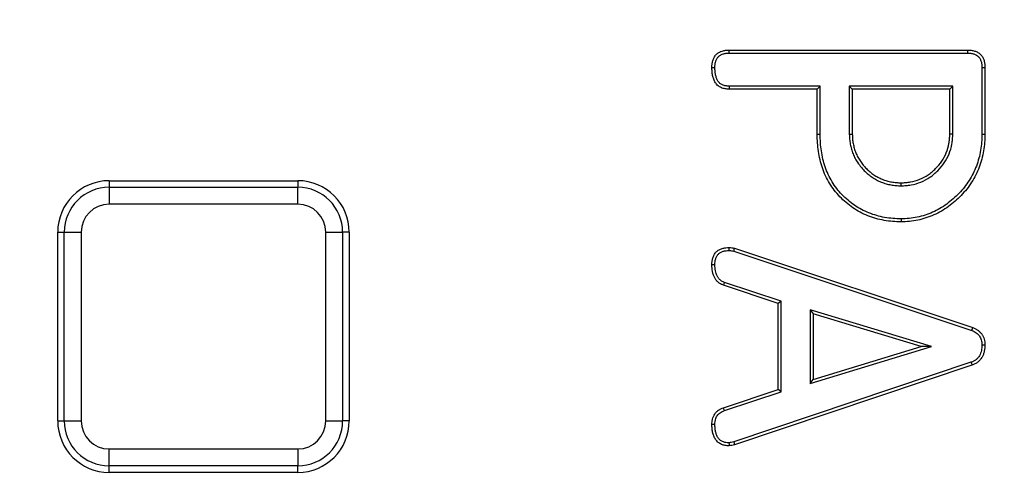
# Model space of a CAD drawing. Units: millimetres. Extents: x -24 to 1288, y -28 to 370.
# Drawn here: x 112 to 124, y 209 to 215 of the extents above; entities that cross this region are included whole.
import ezdxf

# ---------------------------------------------------------------- set-up
doc = ezdxf.new("R2010")
doc.units = ezdxf.units.MM

msp = doc.modelspace()

# ---------------------------------------------------------------- linework, layer by layer
at = {"color": 7, "linetype": 'Continuous', "lineweight": 25}
for p, q in [((120.489674, 214.183244), (123.272192, 214.183244)), ((120.490013, 214.148248), (123.27184, 214.148248)), ((123.437571, 213.981758), (123.437571, 213.205847)), ((123.472567, 213.982158), (123.472567, 213.205526)), ((121.517131, 213.728491), (120.488253, 213.728491)), ((121.552126, 213.763487), (120.489159, 213.763487)), ((121.552126, 213.763487), (121.517131, 213.728491)), ((121.517131, 213.201262), (121.517131, 213.728491)), ((121.552126, 213.201581), (121.552126, 213.763487)), ((121.891413, 213.763487), (121.891413, 213.205002)), ((121.891413, 213.763487), (121.926408, 213.728491)), ((123.098285, 213.763487), (121.891413, 213.763487)), ((121.926408, 213.728491), (121.926408, 213.205526)), ((123.06329, 213.728491), (121.926408, 213.728491)), ((123.098285, 213.763487), (123.06329, 213.728491)), ((123.06329, 213.205526), (123.06329, 213.728491)), ((123.098285, 213.205005), (123.098285, 213.763487)), ((121.552126, 213.201581), (121.517131, 213.201262)), ((121.891413, 213.205002), (121.926408, 213.205526)), ((123.098285, 213.205005), (123.06329, 213.205526)), ((113.259299, 212.661266), (113.259299, 212.584611)), ((113.259299, 212.661266), (115.459299, 212.661266)), ((115.459299, 212.661266), (115.459299, 212.584611)), ((113.259299, 212.584611), (113.259299, 212.38765)), ((113.259299, 212.584611), (115.459299, 212.584611)), ((115.459299, 212.38765), (115.459299, 212.584611)), ((122.494846, 212.602074), (122.494849, 212.637085)), ((115.459299, 212.38765), (113.259299, 212.38765)), ((112.659299, 209.861266), (112.659299, 212.061266)), ((112.659299, 212.061266), (112.735953, 212.061266)), ((112.735953, 209.861266), (112.735953, 212.061266)), ((112.735953, 212.061266), (112.932915, 212.061266)), ((112.932915, 212.061266), (112.932915, 209.861266)), ((115.785683, 209.861266), (115.785683, 212.061266)), ((115.785683, 212.061266), (115.982644, 212.061266)), ((115.982644, 212.061266), (115.982644, 209.861266)), ((116.059299, 212.061266), (115.982644, 212.061266)), ((116.059299, 212.061266), (116.059299, 209.861266)), ((120.553624, 211.873669), (123.331878, 210.948532)), ((120.543915, 211.840017), (123.319431, 210.915792)), ((121.062378, 211.23062), (120.424303, 211.443075)), ((121.097374, 211.255852), (120.435896, 211.476099)), ((121.097374, 211.255852), (121.062378, 211.23062)), ((121.062378, 210.227322), (121.062378, 211.23062)), ((121.097374, 210.202072), (121.097374, 211.255852)), ((121.43666, 211.156212), (121.43666, 210.298735)), ((122.851417, 210.729869), (121.43666, 211.156212)), ((121.43666, 211.156212), (121.471655, 211.109116)), ((122.730752, 210.729682), (121.471655, 211.109116)), ((121.471655, 211.109116), (121.471655, 210.345984)), ((121.43666, 210.298735), (122.851417, 210.729869)), ((121.471655, 210.345984), (122.730752, 210.729682)), ((122.851417, 210.729869), (122.730752, 210.729682)), ((123.310166, 210.544509), (120.543188, 209.617685)), ((123.32193, 210.511543), (120.553624, 209.584274)), ((121.43666, 210.298735), (121.471655, 210.345984)), ((120.422882, 210.014868), (121.062378, 210.227322)), ((120.434853, 209.981968), (121.097374, 210.202072)), ((121.097374, 210.202072), (121.062378, 210.227322)), ((112.659299, 209.861266), (112.735953, 209.861266)), ((112.735953, 209.861266), (112.932915, 209.861266)), ((115.785683, 209.861266), (115.982644, 209.861266)), ((116.059299, 209.861266), (115.982644, 209.861266)), ((113.259299, 209.33792), (113.259299, 209.534882)), ((113.259299, 209.534882), (115.459299, 209.534882)), ((115.459299, 209.534882), (115.459299, 209.33792)), ((115.459299, 209.33792), (113.259299, 209.33792)), ((113.259299, 209.261266), (113.259299, 209.33792)), ((115.459299, 209.261266), (115.459299, 209.33792)), ((115.459299, 209.261266), (113.259299, 209.261266))]:
    msp.add_line(p, q, dxfattribs=at)
at = {"color": 7, "linetype": 'Continuous', "lineweight": 25, "flags": 128}
for points in [[(120.490013, 214.148248), (120.48985, 214.16505), (120.489674, 214.183244)], [(123.27184, 214.148248), (123.272035, 214.167652), (123.272192, 214.183244)], [(120.324299, 213.978574), (120.307495, 213.978589), (120.289299, 213.978605)], [(123.437571, 213.981758), (123.456975, 213.98198), (123.472567, 213.982158)], [(120.489159, 213.763487), (120.488875, 213.752524), (120.488564, 213.740507), (120.488253, 213.728491)], [(123.437571, 213.205847), (123.44807, 213.205751), (123.458569, 213.205654), (123.472567, 213.205526)], [(122.494889, 212.217336), (122.494877, 212.206835), (122.494865, 212.196334), (122.494849, 212.182332)], [(120.490266, 211.847188), (120.490305, 211.85849), (120.490345, 211.870343), (120.490385, 211.882195)], [(120.543915, 211.840017), (120.547048, 211.850882), (120.550335, 211.862275), (120.553624, 211.873669)], [(120.324303, 211.679023), (120.306201, 211.679), (120.289299, 211.678978)], [(120.435896, 211.476099), (120.4299, 211.459022), (120.424303, 211.443075)], [(123.319431, 210.915792), (123.323443, 210.926343), (123.327661, 210.937437), (123.331878, 210.948532)], [(123.437558, 210.749349), (123.448841, 210.749423), (123.460704, 210.7495), (123.472567, 210.749577)], [(123.310166, 210.544509), (123.314612, 210.532053), (123.318271, 210.521798), (123.32193, 210.511543)], [(120.434853, 209.981968), (120.428293, 209.999995), (120.422882, 210.014868)], [(120.324303, 209.820676), (120.307525, 209.820777), (120.289299, 209.820887)], [(120.48813, 209.606536), (120.488641, 209.594927), (120.489157, 209.583205), (120.489674, 209.571484)], [(120.543188, 209.617685), (120.546644, 209.60662), (120.550133, 209.595447), (120.553624, 209.584274)]]:
    msp.add_lwpolyline(points, dxfattribs=at)
at = {"color": 7, "linetype": 'Continuous', "lineweight": 25}
for radius in [85.019989, 84.619989]:
    msp.add_circle((121.889299, 181.591266), radius, dxfattribs=at)
for centre, radius, start, end in [((121.889299, 181.591266), 64.393079, 11.64114522, 170.71793491), ((121.889299, 181.591266), 63.99314, 11.67166432, 170.71793491), ((121.889299, 181.591266), 63.79403, 10.84223667, 171.64212608), ((121.889299, 181.591266), 63.229915, 11.23815152, 170.85922944), ((121.889299, 181.591266), 62.829915, 11.38251717, 170.62823679), ((113.259299, 212.061266), 0.6, 90, 180), ((115.459299, 212.061266), 0.6, 0, 90), ((113.259299, 212.061266), 0.523345, 90, 180), ((115.459299, 212.061266), 0.523345, 0, 90), ((113.259299, 212.061266), 0.326384, 90, 180), ((115.459299, 212.061266), 0.326384, 0, 90), ((113.259299, 209.861266), 0.6, 180, 270), ((113.259299, 209.861266), 0.523345, 180, 270), ((113.259299, 209.861266), 0.326384, 180, 270), ((115.459299, 209.861266), 0.326384, 270, 0), ((115.459299, 209.861266), 0.523345, 270, 0), ((115.459299, 209.861266), 0.6, 270, 0)]:
    msp.add_arc(centre, radius, start, end, dxfattribs=at)
for points, knots in [([(120.289299, 213.978605), (120.289546, 213.992329), (120.289793, 214.006052), (120.291962, 214.026413), (120.293016, 214.033162), (120.295789, 214.046554), (120.297491, 214.053197), (120.301411, 214.066353), (120.303604, 214.072878), (120.308556, 214.085685), (120.311335, 214.091957), (120.317742, 214.104027), (120.321405, 214.109808), (120.329544, 214.120823), (120.334004, 214.126064), (120.343492, 214.136022), (120.348513, 214.140749), (120.359143, 214.149411), (120.364758, 214.153337), (120.376598, 214.160139), (120.382805, 214.163052), (120.395534, 214.168207), (120.402046, 214.170465), (120.415165, 214.174541), (120.42179, 214.176326), (120.435149, 214.179255), (120.441884, 214.180386), (120.462222, 214.182713), (120.475948, 214.182978), (120.489674, 214.183244)], [0, 0, 0, 0, 0.125, 0.125, 0.1875, 0.1875, 0.25, 0.25, 0.3125, 0.3125, 0.375, 0.375, 0.4375, 0.4375, 0.5, 0.5, 0.5625, 0.5625, 0.625, 0.625, 0.6875, 0.6875, 0.75, 0.75, 0.8125, 0.8125, 0.875, 0.875, 1, 1, 1, 1]), ([(123.272192, 214.183244), (123.285783, 214.182971), (123.299374, 214.182699), (123.319543, 214.180446), (123.326231, 214.179357), (123.339491, 214.176512), (123.346063, 214.174768), (123.359045, 214.170738), (123.365461, 214.168471), (123.378036, 214.163351), (123.384191, 214.160486), (123.402054, 214.150735), (123.413191, 214.142627), (123.432194, 214.12324), (123.440052, 214.111974), (123.453111, 214.088167), (123.458305, 214.075566), (123.4643, 214.056092), (123.46599, 214.049505), (123.468727, 214.036212), (123.469764, 214.029508), (123.471947, 214.009316), (123.472257, 213.995737), (123.472567, 213.982158)], [0, 0, 0, 0, 0.125, 0.125, 0.1875, 0.1875, 0.25, 0.25, 0.3125, 0.3125, 0.375, 0.375, 0.5, 0.5, 0.625, 0.625, 0.75, 0.75, 0.8125, 0.8125, 0.875, 0.875, 1, 1, 1, 1]), ([(120.324299, 213.978574), (120.324544, 213.992071), (120.324828, 214.004566), (120.326651, 214.02168), (120.327505, 214.027135), (120.329836, 214.038388), (120.331287, 214.044068), (120.334692, 214.055494), (120.336648, 214.061302), (120.340792, 214.072018), (120.343023, 214.077015), (120.347873, 214.08615), (120.350508, 214.090308), (120.356732, 214.098731), (120.360243, 214.102871), (120.367925, 214.110933), (120.371922, 214.114681), (120.379946, 214.121219), (120.383869, 214.123956), (120.392352, 214.12883), (120.397107, 214.131087), (120.407509, 214.1353), (120.413275, 214.137309), (120.424701, 214.140858), (120.430366, 214.14238), (120.441561, 214.144834), (120.446964, 214.145743), (120.463904, 214.147681), (120.476414, 214.147984), (120.490013, 214.148248)], [0.001821593, 0.001821593, 0.001821593, 0.001821593, 0.125, 0.125, 0.1875, 0.1875, 0.25, 0.25, 0.3125, 0.3125, 0.375, 0.375, 0.4375, 0.4375, 0.5, 0.5, 0.5625, 0.5625, 0.625, 0.625, 0.6875, 0.6875, 0.75, 0.75, 0.8125, 0.8125, 0.875, 0.875, 0.9989741867, 0.9989741867, 0.9989741867, 0.9989741867]), ([(123.27184, 214.148248), (123.2853, 214.147978), (123.297708, 214.147672), (123.314597, 214.145785), (123.319984, 214.144906), (123.331051, 214.142531), (123.336615, 214.141058), (123.347742, 214.137604), (123.35332, 214.135629), (123.363781, 214.13137), (123.368734, 214.129053), (123.382662, 214.12145), (123.390937, 214.115337), (123.404466, 214.101535), (123.41062, 214.092864), (123.421177, 214.073618), (123.425511, 214.06315), (123.430527, 214.046855), (123.431941, 214.041346), (123.434225, 214.030255), (123.435078, 214.024762), (123.436928, 214.00764), (123.437264, 213.995187), (123.437571, 213.981758)], [0.0010736567, 0.0010736567, 0.0010736567, 0.0010736567, 0.125, 0.125, 0.1875, 0.1875, 0.25, 0.25, 0.3125, 0.3125, 0.375, 0.375, 0.5, 0.5, 0.625, 0.625, 0.75, 0.75, 0.8125, 0.8125, 0.875, 0.875, 0.9987750259, 0.9987750259, 0.9987750259, 0.9987750259]), ([(120.488253, 213.728491), (120.473045, 213.729278), (120.457836, 213.730065), (120.427844, 213.73495), (120.413046, 213.739093), (120.385105, 213.751277), (120.371976, 213.759313), (120.348716, 213.77897), (120.338551, 213.790533), (120.321657, 213.815899), (120.315007, 213.829693), (120.304703, 213.858307), (120.300758, 213.873084), (120.295934, 213.895398), (120.294555, 213.902877), (120.292337, 213.917902), (120.29152, 213.925448), (120.289794, 213.948152), (120.289547, 213.963379), (120.289299, 213.978605)], [0, 0, 0, 0, 0.125, 0.125, 0.25, 0.25, 0.375, 0.375, 0.5, 0.5, 0.625, 0.625, 0.75, 0.75, 0.8125, 0.8125, 0.875, 0.875, 1, 1, 1, 1]), ([(120.489159, 213.763487), (120.474295, 213.764259), (120.460687, 213.765057), (120.435998, 213.769078), (120.424087, 213.772456), (120.402042, 213.78207), (120.39192, 213.788277), (120.37395, 213.803464), (120.365959, 213.812513), (120.352501, 213.832718), (120.347184, 213.843628), (120.338378, 213.868085), (120.334662, 213.881872), (120.33029, 213.902096), (120.329053, 213.908815), (120.327079, 213.922186), (120.326362, 213.928794), (120.324809, 213.949234), (120.324544, 213.963565), (120.324299, 213.978574)], [0.0024732218, 0.0024732218, 0.0024732218, 0.0024732218, 0.125, 0.125, 0.25, 0.25, 0.375, 0.375, 0.5, 0.5, 0.625, 0.625, 0.75, 0.75, 0.8125, 0.8125, 0.875, 0.875, 0.9983556487, 0.9983556487, 0.9983556487, 0.9983556487]), ([(122.494849, 212.182332), (122.461788, 212.183096), (122.428728, 212.183861), (122.362815, 212.18873), (122.329958, 212.1929), (122.232293, 212.21038), (122.168493, 212.228887), (122.076298, 212.265529), (122.046136, 212.279186), (121.987685, 212.310112), (121.959383, 212.327337), (121.904898, 212.364812), (121.878686, 212.385038), (121.828247, 212.427803), (121.804051, 212.450394), (121.758201, 212.49807), (121.73659, 212.523167), (121.696557, 212.575785), (121.677995, 212.603217), (121.643469, 212.659648), (121.627712, 212.688759), (121.600066, 212.748815), (121.587934, 212.779647), (121.566315, 212.842166), (121.557059, 212.873933), (121.542151, 212.93833), (121.536249, 212.970911), (121.526311, 213.036318), (121.522512, 213.069179), (121.518334, 213.135118), (121.517732, 213.16819), (121.517131, 213.201262)], [0, 0, 0, 0, 0.0625, 0.0625, 0.125, 0.125, 0.25, 0.25, 0.3125, 0.3125, 0.375, 0.375, 0.4375, 0.4375, 0.5, 0.5, 0.5625, 0.5625, 0.625, 0.625, 0.6875, 0.6875, 0.75, 0.75, 0.8125, 0.8125, 0.875, 0.875, 0.9375, 0.9375, 1, 1, 1, 1]), ([(122.494889, 212.217336), (122.462093, 212.218094), (122.429882, 212.218866), (122.366572, 212.223543), (122.334957, 212.227557), (122.240793, 212.24441), (122.179391, 212.262214), (122.090236, 212.297648), (122.061265, 212.310773), (122.00529, 212.34039), (121.978155, 212.3569), (121.925791, 212.392916), (121.900464, 212.412454), (121.851732, 212.453772), (121.8284, 212.475562), (121.7843, 212.521418), (121.763633, 212.54542), (121.725217, 212.595912), (121.70723, 212.62249), (121.673937, 212.676904), (121.658928, 212.704636), (121.632428, 212.762205), (121.620648, 212.792124), (121.599748, 212.852563), (121.590889, 212.882966), (121.576509, 212.945082), (121.570726, 212.976967), (121.561031, 213.040777), (121.557371, 213.072443), (121.553333, 213.136177), (121.552726, 213.168617), (121.552126, 213.201581)], [0.0004844492, 0.0004844492, 0.0004844492, 0.0004844492, 0.0625, 0.0625, 0.125, 0.125, 0.25, 0.25, 0.3125, 0.3125, 0.375, 0.375, 0.4375, 0.4375, 0.5, 0.5, 0.5625, 0.5625, 0.625, 0.625, 0.6875, 0.6875, 0.75, 0.75, 0.8125, 0.8125, 0.875, 0.875, 0.9375, 0.9375, 0.999799514, 0.999799514, 0.999799514, 0.999799514]), ([(121.891413, 213.205002), (121.891418, 213.204828), (121.891423, 213.204654), (121.891428, 213.204479), (121.891986, 213.185822), (121.892547, 213.166555), (121.895799, 213.126956), (121.898508, 213.107223), (121.905661, 213.068404), (121.910113, 213.049181), (121.920794, 213.011163), (121.927051, 212.992196), (121.942205, 212.954771), (121.950955, 212.936743), (121.969832, 212.902021), (121.980105, 212.885061), (122.002368, 212.852216), (122.014258, 212.836462), (122.039185, 212.806102), (122.052389, 212.791308), (122.080632, 212.763066), (122.095425, 212.749861), (122.125785, 212.724935), (122.141539, 212.713045), (122.174384, 212.690782), (122.191345, 212.680508), (122.226066, 212.661631), (122.244094, 212.652882), (122.281519, 212.637728), (122.300486, 212.63147), (122.338504, 212.62079), (122.357728, 212.616337), (122.396546, 212.609185), (122.41628, 212.606476), (122.455879, 212.603223), (122.475145, 212.602663), (122.493803, 212.602105), (122.49415, 212.602095), (122.494498, 212.602084), (122.494846, 212.602074)], [-0.000584022, -0.000584022, -0.000584022, -0.000584022, 0, 0, 0, 0.0625, 0.0625, 0.125, 0.125, 0.1875, 0.1875, 0.25, 0.25, 0.3125, 0.3125, 0.375, 0.375, 0.4375, 0.4375, 0.5, 0.5, 0.5625, 0.5625, 0.625, 0.625, 0.6875, 0.6875, 0.75, 0.75, 0.8125, 0.8125, 0.875, 0.875, 0.9375, 0.9375, 1, 1, 1, 1.001165457, 1.001165457, 1.001165457, 1.001165457]), ([(121.926408, 213.205526), (121.926966, 213.186867), (121.927524, 213.168209), (121.930578, 213.131032), (121.933118, 213.112512), (121.939883, 213.075798), (121.944097, 213.057606), (121.954193, 213.021667), (121.960063, 213.003912), (121.974068, 212.969324), (121.982221, 212.952499), (122.000056, 212.919696), (122.009737, 212.903717), (122.030673, 212.87283), (122.041923, 212.857916), (122.065614, 212.829061), (122.078064, 212.815125), (122.104448, 212.78874), (122.118384, 212.776291), (122.14724, 212.7526), (122.162153, 212.74135), (122.193041, 212.720414), (122.209019, 212.710732), (122.241822, 212.692898), (122.258647, 212.684745), (122.293235, 212.670739), (122.310991, 212.66487), (122.34693, 212.654773), (122.365121, 212.65056), (122.401835, 212.643795), (122.420355, 212.641255), (122.457533, 212.638201), (122.476191, 212.637643), (122.494849, 212.637085)], [0, 0, 0, 0, 0.0625, 0.0625, 0.125, 0.125, 0.1875, 0.1875, 0.25, 0.25, 0.3125, 0.3125, 0.375, 0.375, 0.4375, 0.4375, 0.5, 0.5, 0.5625, 0.5625, 0.625, 0.625, 0.6875, 0.6875, 0.75, 0.75, 0.8125, 0.8125, 0.875, 0.875, 0.9375, 0.9375, 1, 1, 1, 1]), ([(122.494846, 212.602074), (122.495194, 212.602084), (122.495542, 212.602094), (122.49589, 212.602105), (122.514545, 212.60266), (122.533814, 212.603218), (122.573422, 212.606481), (122.593137, 212.609203), (122.651259, 212.619859), (122.689807, 212.630544), (122.763779, 212.660564), (122.798939, 212.679409), (122.84835, 212.713326), (122.863955, 212.725404), (122.893969, 212.750377), (122.908617, 212.7635), (122.950843, 212.805196), (122.976342, 212.835966), (123.020631, 212.901385), (123.039841, 212.93663), (123.069809, 213.010558), (123.080517, 213.049118), (123.091171, 213.107237), (123.093894, 213.126952), (123.097157, 213.16656), (123.097714, 213.185829), (123.09827, 213.204485), (123.098275, 213.204658), (123.09828, 213.204831), (123.098285, 213.205005)], [-0.001165595, -0.001165595, -0.001165595, -0.001165595, 0, 0, 0, 0.0625, 0.0625, 0.125, 0.125, 0.25, 0.25, 0.375, 0.375, 0.4375, 0.4375, 0.5, 0.5, 0.625, 0.625, 0.75, 0.75, 0.875, 0.875, 0.9375, 0.9375, 1, 1, 1, 1.000581188, 1.000581188, 1.000581188, 1.000581188]), ([(122.494849, 212.637085), (122.513505, 212.63764), (122.532161, 212.638195), (122.569328, 212.641257), (122.58784, 212.643811), (122.642919, 212.653909), (122.679053, 212.663948), (122.748214, 212.692015), (122.781315, 212.709758), (122.827455, 212.74143), (122.842233, 212.752856), (122.870925, 212.776728), (122.884828, 212.789191), (122.924655, 212.828518), (122.948585, 212.857389), (122.990431, 212.9192), (123.008371, 212.952152), (123.036415, 213.021331), (123.046466, 213.057455), (123.056563, 213.112534), (123.059117, 213.131046), (123.062179, 213.168213), (123.062734, 213.18687), (123.06329, 213.205526)], [0, 0, 0, 0, 0.0625, 0.0625, 0.125, 0.125, 0.25, 0.25, 0.375, 0.375, 0.4375, 0.4375, 0.5, 0.5, 0.625, 0.625, 0.75, 0.75, 0.875, 0.875, 0.9375, 0.9375, 1, 1, 1, 1]), ([(123.472567, 213.205526), (123.471963, 213.172698), (123.471359, 213.13987), (123.466631, 213.074465), (123.462324, 213.041889), (123.451039, 212.977197), (123.444195, 212.94507), (123.427399, 212.881642), (123.41737, 212.850341), (123.394097, 212.788965), (123.380848, 212.758907), (123.351522, 212.700178), (123.335513, 212.671457), (123.300265, 212.616106), (123.280893, 212.589573), (123.239835, 212.538335), (123.218274, 212.51354), (123.172948, 212.466099), (123.149086, 212.443549), (123.099638, 212.400372), (123.074185, 212.379577), (123.021265, 212.340789), (122.993646, 212.322989), (122.9367, 212.290316), (122.907463, 212.27532), (122.847569, 212.248493), (122.816875, 212.236697), (122.754364, 212.216713), (122.722547, 212.208575), (122.658264, 212.195155), (122.625804, 212.189799), (122.560513, 212.183701), (122.527681, 212.183016), (122.494849, 212.182332)], [0, 0, 0, 0, 0.0625, 0.0625, 0.125, 0.125, 0.1875, 0.1875, 0.25, 0.25, 0.3125, 0.3125, 0.375, 0.375, 0.4375, 0.4375, 0.5, 0.5, 0.5625, 0.5625, 0.625, 0.625, 0.6875, 0.6875, 0.75, 0.75, 0.8125, 0.8125, 0.875, 0.875, 0.9375, 0.9375, 1, 1, 1, 1]), ([(123.437571, 213.205847), (123.43697, 213.17313), (123.436357, 213.141038), (123.431817, 213.078241), (123.427686, 213.046967), (123.416727, 212.984147), (123.410069, 212.952909), (123.393866, 212.891719), (123.384217, 212.861613), (123.361806, 212.802508), (123.34904, 212.773543), (123.320711, 212.71681), (123.305253, 212.68909), (123.271488, 212.636068), (123.252942, 212.610655), (123.213168, 212.56102), (123.192201, 212.536909), (123.148415, 212.491081), (123.125393, 212.469319), (123.077296, 212.427322), (123.052473, 212.407052), (123.001601, 212.369765), (122.975222, 212.352764), (122.920293, 212.321249), (122.892017, 212.306746), (122.834405, 212.280942), (122.804942, 212.269623), (122.744984, 212.250455), (122.714381, 212.24262), (122.652126, 212.229623), (122.620908, 212.22449), (122.559142, 212.21872), (122.527481, 212.218015), (122.494889, 212.217336)], [0.000204206, 0.000204206, 0.000204206, 0.000204206, 0.0625, 0.0625, 0.125, 0.125, 0.1875, 0.1875, 0.25, 0.25, 0.3125, 0.3125, 0.375, 0.375, 0.4375, 0.4375, 0.5, 0.5, 0.5625, 0.5625, 0.625, 0.625, 0.6875, 0.6875, 0.75, 0.75, 0.8125, 0.8125, 0.875, 0.875, 0.9375, 0.9375, 0.9995126515, 0.9995126515, 0.9995126515, 0.9995126515]), ([(120.289299, 211.678978), (120.289581, 211.692664), (120.289862, 211.706349), (120.29205, 211.726683), (120.293099, 211.73343), (120.295866, 211.746812), (120.297571, 211.753446), (120.30355, 211.773088), (120.308604, 211.785865), (120.321566, 211.809936), (120.329531, 211.821261), (120.348617, 211.840858), (120.359749, 211.849101), (120.383589, 211.862494), (120.396318, 211.867692), (120.41593, 211.873768), (120.42256, 211.875489), (120.43594, 211.878284), (120.442688, 211.879347), (120.463021, 211.881578), (120.476703, 211.881887), (120.490385, 211.882195)], [0, 0, 0, 0, 0.125, 0.125, 0.1875, 0.1875, 0.25, 0.25, 0.375, 0.375, 0.5, 0.5, 0.625, 0.625, 0.75, 0.75, 0.8125, 0.8125, 0.875, 0.875, 1, 1, 1, 1]), ([(120.490385, 211.882195), (120.501076, 211.881883), (120.511767, 211.881571), (120.532852, 211.878763), (120.543238, 211.876217), (120.553624, 211.873669)], [0, 0, 0, 0, 0.5, 0.5, 1, 1, 1, 1]), ([(120.324303, 211.679023), (120.32458, 211.692419), (120.324897, 211.704836), (120.326736, 211.721934), (120.327595, 211.727434), (120.329911, 211.738637), (120.331348, 211.744237), (120.33643, 211.760931), (120.340736, 211.771724), (120.351058, 211.790893), (120.357215, 211.799528), (120.371073, 211.813758), (120.379446, 211.820026), (120.398173, 211.830547), (120.408745, 211.834905), (120.425251, 211.840019), (120.430815, 211.841463), (120.441994, 211.843798), (120.447514, 211.844671), (120.464567, 211.846542), (120.476929, 211.846885), (120.490266, 211.847188)], [0.0023350939, 0.0023350939, 0.0023350939, 0.0023350939, 0.125, 0.125, 0.1875, 0.1875, 0.25, 0.25, 0.375, 0.375, 0.5, 0.5, 0.625, 0.625, 0.75, 0.75, 0.8125, 0.8125, 0.875, 0.875, 0.9972327502, 0.9972327502, 0.9972327502, 0.9972327502]), ([(120.490266, 211.847188), (120.500594, 211.846883), (120.509774, 211.846532), (120.525479, 211.844441), (120.534026, 211.842437), (120.543915, 211.840017)], [0.0141266556, 0.0141266556, 0.0141266556, 0.0141266556, 0.5, 0.5, 0.9780534181, 0.9780534181, 0.9780534181, 0.9780534181]), ([(120.424303, 211.443075), (120.412823, 211.447313), (120.401347, 211.451558), (120.385411, 211.460398), (120.3803, 211.463726), (120.370404, 211.470892), (120.36561, 211.474716), (120.356323, 211.482681), (120.351854, 211.486849), (120.343486, 211.49569), (120.339616, 211.500386), (120.3325, 211.510269), (120.329229, 211.515435), (120.323056, 211.525988), (120.32013, 211.531357), (120.311907, 211.5477), (120.307287, 211.558983), (120.300085, 211.582271), (120.297338, 211.594202), (120.293019, 211.618203), (120.291542, 211.630306), (120.289865, 211.654597), (120.289582, 211.666787), (120.289299, 211.678978)], [0, 0, 0, 0, 0.125, 0.125, 0.1875, 0.1875, 0.25, 0.25, 0.3125, 0.3125, 0.375, 0.375, 0.4375, 0.4375, 0.5, 0.5, 0.625, 0.625, 0.75, 0.75, 0.875, 0.875, 1, 1, 1, 1]), ([(120.435896, 211.476099), (120.42447, 211.480321), (120.415311, 211.483831), (120.403836, 211.490197), (120.399891, 211.492747), (120.391862, 211.498561), (120.387656, 211.501912), (120.379842, 211.508613), (120.376266, 211.511966), (120.369906, 211.518686), (120.367202, 211.521965), (120.361714, 211.529586), (120.359021, 211.533814), (120.353678, 211.542948), (120.351026, 211.547814), (120.343901, 211.561974), (120.340187, 211.571047), (120.334051, 211.590886), (120.331556, 211.601646), (120.327686, 211.623153), (120.326381, 211.633779), (120.324867, 211.655709), (120.32458, 211.66711), (120.324303, 211.679023)], [0.0018875718, 0.0018875718, 0.0018875718, 0.0018875718, 0.125, 0.125, 0.1875, 0.1875, 0.25, 0.25, 0.3125, 0.3125, 0.375, 0.375, 0.4375, 0.4375, 0.5, 0.5, 0.625, 0.625, 0.75, 0.75, 0.875, 0.875, 0.9973745662, 0.9973745662, 0.9973745662, 0.9973745662]), ([(123.331878, 210.948532), (123.3419, 210.944235), (123.351922, 210.939938), (123.371428, 210.930207), (123.380909, 210.924735), (123.398861, 210.912348), (123.407313, 210.905412), (123.42306, 210.890286), (123.4304, 210.882121), (123.44305, 210.864377), (123.448307, 210.854766), (123.45762, 210.835002), (123.461657, 210.824839), (123.467596, 210.803858), (123.469534, 210.79306), (123.471816, 210.771375), (123.472192, 210.760476), (123.472567, 210.749577)], [0, 0, 0, 0, 0.125, 0.125, 0.25, 0.25, 0.375, 0.375, 0.5, 0.5, 0.625, 0.625, 0.75, 0.75, 0.875, 0.875, 1, 1, 1, 1]), ([(123.319431, 210.915792), (123.328951, 210.911707), (123.337887, 210.907831), (123.354601, 210.899493), (123.362579, 210.894865), (123.377441, 210.88461), (123.384376, 210.878919), (123.397512, 210.866302), (123.40345, 210.859639), (123.413009, 210.84623), (123.417267, 210.83854), (123.425346, 210.821393), (123.428611, 210.813095), (123.433297, 210.796539), (123.434902, 210.787764), (123.436812, 210.769621), (123.437194, 210.759876), (123.437558, 210.749349)], [0.0056002661, 0.0056002661, 0.0056002661, 0.0056002661, 0.125, 0.125, 0.25, 0.25, 0.375, 0.375, 0.5, 0.5, 0.625, 0.625, 0.75, 0.75, 0.875, 0.875, 0.9962595955, 0.9962595955, 0.9962595955, 0.9962595955]), ([(123.437558, 210.749349), (123.437293, 210.737038), (123.437009, 210.725354), (123.435269, 210.703035), (123.433721, 210.692183), (123.429078, 210.670607), (123.426005, 210.660044), (123.418359, 210.639456), (123.41383, 210.629468), (123.403496, 210.611314), (123.39756, 210.60296), (123.384103, 210.58776), (123.376454, 210.58083), (123.359321, 210.567784), (123.350392, 210.562078), (123.332273, 210.552973), (123.321784, 210.548914), (123.310166, 210.544509)], [0.0032215066, 0.0032215066, 0.0032215066, 0.0032215066, 0.125, 0.125, 0.25, 0.25, 0.375, 0.375, 0.5, 0.5, 0.625, 0.625, 0.75, 0.75, 0.875, 0.875, 0.9977608075, 0.9977608075, 0.9977608075, 0.9977608075]), ([(123.472567, 210.749577), (123.472295, 210.736907), (123.472024, 210.724237), (123.470056, 210.699002), (123.468278, 210.686424), (123.462945, 210.661641), (123.459399, 210.649446), (123.450577, 210.625689), (123.445345, 210.614092), (123.432808, 210.592066), (123.425435, 210.581653), (123.408631, 210.562672), (123.399185, 210.554153), (123.378994, 210.538777), (123.368265, 210.531894), (123.345663, 210.520536), (123.333796, 210.516039), (123.32193, 210.511543)], [0, 0, 0, 0, 0.125, 0.125, 0.25, 0.25, 0.375, 0.375, 0.5, 0.5, 0.625, 0.625, 0.75, 0.75, 0.875, 0.875, 1, 1, 1, 1]), ([(120.289299, 209.820887), (120.28961, 209.831476), (120.289921, 209.842064), (120.291539, 209.857824), (120.292288, 209.863056), (120.29418, 209.873462), (120.295317, 209.878636), (120.299209, 209.894047), (120.302365, 209.904202), (120.310649, 209.923645), (120.315863, 209.932899), (120.327657, 209.950533), (120.334194, 209.958946), (120.349214, 209.973799), (120.357672, 209.980266), (120.375156, 209.99227), (120.384229, 209.997751), (120.403181, 210.007066), (120.413032, 210.010967), (120.422882, 210.014868)], [0, 0, 0, 0, 0.125, 0.125, 0.1875, 0.1875, 0.25, 0.25, 0.375, 0.375, 0.5, 0.5, 0.625, 0.625, 0.75, 0.75, 0.875, 0.875, 1, 1, 1, 1]), ([(120.324303, 209.820676), (120.324607, 209.83095), (120.324931, 209.840413), (120.326264, 209.853402), (120.326871, 209.857635), (120.328458, 209.866362), (120.329424, 209.870768), (120.332786, 209.884078), (120.335505, 209.892703), (120.341899, 209.90771), (120.345933, 209.91491), (120.355764, 209.92961), (120.360927, 209.936165), (120.371696, 209.946814), (120.378587, 209.952176), (120.393855, 209.962659), (120.401338, 209.967166), (120.416702, 209.974717), (120.425359, 209.978206), (120.434853, 209.981968)], [0.0032195186, 0.0032195186, 0.0032195186, 0.0032195186, 0.125, 0.125, 0.1875, 0.1875, 0.25, 0.25, 0.375, 0.375, 0.5, 0.5, 0.625, 0.625, 0.75, 0.75, 0.875, 0.875, 0.9961223526, 0.9961223526, 0.9961223526, 0.9961223526]), ([(120.489674, 209.571484), (120.474385, 209.571903), (120.459096, 209.572322), (120.436637, 209.57605), (120.42923, 209.577829), (120.414634, 209.582262), (120.407443, 209.584914), (120.393342, 209.590897), (120.386441, 209.594245), (120.373289, 209.601942), (120.367055, 209.606316), (120.355494, 209.616213), (120.350132, 209.621685), (120.340134, 209.633274), (120.335483, 209.639366), (120.322619, 209.658303), (120.315653, 209.671908), (120.304845, 209.7004), (120.300741, 209.715179), (120.294278, 209.744977), (120.292111, 209.760062), (120.289828, 209.790391), (120.289563, 209.805639), (120.289299, 209.820887)], [0, 0, 0, 0, 0.125, 0.125, 0.1875, 0.1875, 0.25, 0.25, 0.3125, 0.3125, 0.375, 0.375, 0.4375, 0.4375, 0.5, 0.5, 0.625, 0.625, 0.75, 0.75, 0.875, 0.875, 1, 1, 1, 1]), ([(120.48813, 209.606536), (120.473837, 209.606943), (120.46101, 209.607479), (120.443953, 209.61031), (120.438085, 209.611713), (120.426121, 209.615347), (120.420024, 209.617591), (120.408096, 209.622652), (120.402543, 209.625369), (120.392536, 209.631225), (120.388254, 209.634237), (120.379812, 209.641463), (120.375663, 209.645666), (120.3676, 209.655012), (120.363674, 209.660145), (120.353081, 209.675739), (120.347553, 209.686483), (120.338387, 209.710648), (120.33461, 209.724127), (120.328811, 209.750864), (120.326906, 209.764035), (120.324845, 209.791423), (120.324564, 209.805724), (120.324303, 209.820676)], [0.0068548292, 0.0068548292, 0.0068548292, 0.0068548292, 0.125, 0.125, 0.1875, 0.1875, 0.25, 0.25, 0.3125, 0.3125, 0.375, 0.375, 0.4375, 0.4375, 0.5, 0.5, 0.625, 0.625, 0.75, 0.75, 0.875, 0.875, 0.9977606985, 0.9977606985, 0.9977606985, 0.9977606985]), ([(120.543188, 209.617685), (120.532863, 209.614691), (120.523905, 209.612142), (120.507076, 209.608826), (120.498, 209.60769), (120.48813, 209.606536)], [0.0107979672, 0.0107979672, 0.0107979672, 0.0107979672, 0.5, 0.5, 0.9614415817, 0.9614415817, 0.9614415817, 0.9614415817]), ([(120.553624, 209.584274), (120.543149, 209.581235), (120.532675, 209.578202), (120.511346, 209.573999), (120.50051, 209.572742), (120.489674, 209.571484)], [0, 0, 0, 0, 0.5, 0.5, 1, 1, 1, 1])]:
    msp.add_open_spline(points, degree=3, knots=knots, dxfattribs=at)

doc.saveas('drawing.dxf')
